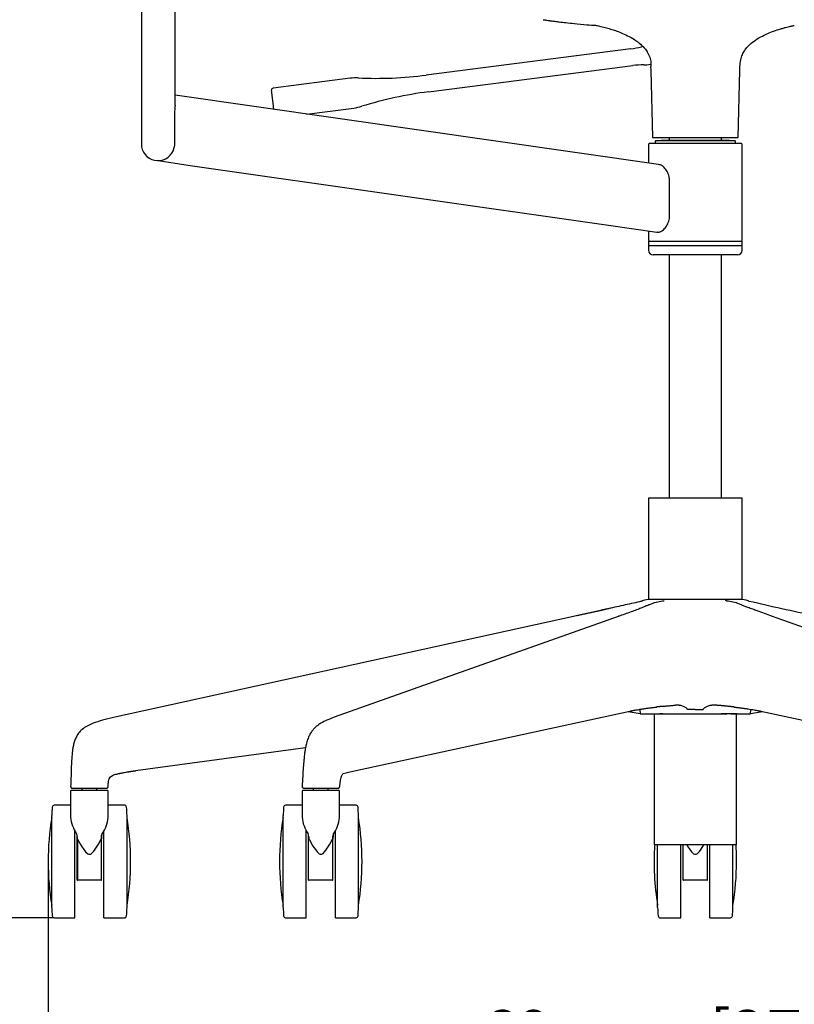
# Model space of a CAD drawing. Units: inches. Extents: x 1482 to 4753, y 1546 to 3834.
# Drawn here: x 2040 to 2453, y 2690 to 3216 of the extents above; entities that cross this region are included whole.
import ezdxf

# ---------------------------------------------------------------- set-up
doc = ezdxf.new("R2010")
doc.units = ezdxf.units.IN
doc.header["$MEASUREMENT"] = 0
doc.linetypes.add('SLD-Solido', pattern=[0])
doc.layers.add('QUOTE', color=7, linetype='Continuous')
doc.styles.add('ARIAL', font='arial.ttf')
doc.dimstyles.new('SLDDIMSTYLE0', dxfattribs={"dimtxt": 25, "dimasz": 20, "dimexe": 0, "dimexo": 0.0625, "dimgap": 7, "dimtad": 1, "dimdec": 1, "dimlfac": 0.1, "dimrnd": 0.5, "dimzin": 12, "dimdsep": 46, "dimtxsty": 'ARIAL', "dimcen": 0.09, "dimclrd": 251, "dimclre": 251, "dimadec": 0, "dimazin": 3, "dimtfac": 1, "dimtdec": 1, "dimtofl": 0, "dimtmove": 0, "dimatfit": 3, "dimfxl": 1, "dimfrac": 2, "dimtolj": 1, "dimtzin": 12, "dimarcsym": 0})

# ---------------------------------------------------------------- blocks, each defined once
blk = doc.blocks.new('*D13')
at = {"layer": 'Defpoints', "color": 0, "transparency": 16777216}
for p in [(2400.15, 3653.28), (1772.69, 2736.42), (2057.93, 2736.42)]:
    blk.add_point(p, dxfattribs=at)
at = {"layer": 'QUOTE', "color": 251, "lineweight": -2, "transparency": 16777216}
for p, q in [((2400.09, 3653.28), (1772.69, 3653.28)), ((1772.69, 3633.28), (1772.69, 2756.42)), ((2057.87, 2736.42), (1772.69, 2736.42))]:
    blk.add_line(p, q, dxfattribs=at)
at = {"layer": 'QUOTE', "color": 251, "transparency": 16777216}
for points in [[(1769.35, 3633.28), (1776.02, 3633.28), (1772.69, 3653.28)], [(1769.35, 2756.42), (1776.02, 2756.42), (1772.69, 2736.42)]]:
    blk.add_solid(points, dxfattribs=at)
at = {"layer": 'QUOTE', "color": 0, "transparency": 16777216, "insert": (1749.5, 3211.5), "char_height": 25, "attachment_point": 5, "rotation": 90, "style": 'ARIAL'}
blk.add_mtext('\\A1;81.5 / 91.5 cm - [32 / 36 in]', dxfattribs=at)
blk = doc.blocks.new('*D18')
at = {"layer": 'Defpoints', "color": 0, "transparency": 16777216}
for p in [(2054.79, 2766.42), (2745.51, 2766.31), (2745.51, 2639.05)]:
    blk.add_point(p, dxfattribs=at)
at = {"layer": 'QUOTE', "color": 251, "lineweight": -2, "transparency": 16777216}
for p, q in [((2054.79, 2766.36), (2054.79, 2639.05)), ((2745.51, 2766.25), (2745.51, 2639.05)), ((2074.79, 2639.05), (2725.51, 2639.05))]:
    blk.add_line(p, q, dxfattribs=at)
at = {"layer": 'QUOTE', "color": 251, "transparency": 16777216}
for points in [[(2074.79, 2642.38), (2074.79, 2635.71), (2054.79, 2639.05)], [(2725.51, 2642.38), (2725.51, 2635.71), (2745.51, 2639.05)]]:
    blk.add_solid(points, dxfattribs=at)
at = {"layer": 'QUOTE', "color": 0, "transparency": 16777216, "insert": (2415.15, 2674.57), "char_height": 25, "attachment_point": 5, "style": 'ARIAL'}
blk.add_mtext('\\A1;69 cm - [27{\\H1x;\\S1#4;} in]', dxfattribs=at)
blk = doc.blocks.new('*D15')
at = {"layer": 'Defpoints', "color": 0, "transparency": 16777216}
for p in [(2400.29, 3293.88), (1889.09, 2736.42), (2057.93, 2736.42)]:
    blk.add_point(p, dxfattribs=at)
at = {"layer": 'QUOTE', "color": 251, "lineweight": -2, "transparency": 16777216}
for p, q in [((2400.23, 3293.88), (1889.09, 3293.88)), ((1889.09, 3273.88), (1889.09, 2756.42)), ((2057.87, 2736.42), (1889.09, 2736.42))]:
    blk.add_line(p, q, dxfattribs=at)
at = {"layer": 'QUOTE', "color": 251, "transparency": 16777216}
for points in [[(1885.76, 3273.88), (1892.43, 3273.88), (1889.09, 3293.88)], [(1885.76, 2756.42), (1892.43, 2756.42), (1889.09, 2736.42)]]:
    blk.add_solid(points, dxfattribs=at)
at = {"layer": 'QUOTE', "color": 0, "transparency": 16777216, "insert": (1865.91, 2983.75), "char_height": 25, "attachment_point": 5, "rotation": 90, "style": 'ARIAL'}
blk.add_mtext('\\A1;46 / 56 cm - [18/22 in]', dxfattribs=at)

msp = doc.modelspace()

# ---------------------------------------------------------------- linework, layer by layer
at = {"color": 7, "linetype": 'SLD-Solido', "lineweight": 25}
for p, q in [((2104.54, 3503.54), (2104.54, 3149.58)), ((2122.54, 3170.25), (2122.54, 3503.54)), ((2365.69, 3200.27), (2256.59, 3186.25)), ((2374.49, 3198.63), (2375.82, 3195.88)), ((2257.74, 3177.32), (2366.84, 3191.34)), ((2374.34, 3191.8), (2376.45, 3192.07)), ((2376.3, 3190.9), (2376.42, 3188.9)), ((2376.42, 3188.91), (2377.36, 3152.95)), ((2422.94, 3152.95), (2423.88, 3188.91)), ((2215.95, 3184.55), (2174.81, 3179.27)), ((2380.52, 3138.59), (2122.54, 3175.48)), ((2174.84, 3171.2), (2173.95, 3178.15)), ((2175.26, 3167.94), (2174.84, 3171.2)), ((2122.28, 3166.65), (2122.28, 3149.58)), ((2192.74, 3165.44), (2217.99, 3168.68)), ((2122.25, 3148.91), (2121.95, 3147.17)), ((2375.65, 3149.85), (2375.15, 3149.35)), ((2375.15, 3149.35), (2375.15, 3139.35)), ((2375.65, 3149.85), (2424.65, 3149.85)), ((2377.36, 3152.95), (2422.94, 3152.95)), ((2379.15, 3151.35), (2378.65, 3150.85)), ((2378.65, 3150.85), (2378.65, 3149.85)), ((2379.15, 3151.35), (2421.15, 3151.35)), ((2382.15, 3151.45), (2395.07, 3151.45)), ((2386.15, 3152.95), (2386.15, 3151.95)), ((2395.07, 3151.45), (2418.15, 3151.45)), ((2414.15, 3151.95), (2414.15, 3152.95)), ((2421.65, 3150.85), (2421.15, 3151.35)), ((2421.65, 3149.85), (2421.65, 3150.85)), ((2425.15, 3149.35), (2424.65, 3149.85)), ((2425.15, 3098.05), (2425.15, 3149.35)), ((2121.6, 3146.03), (2121.95, 3147.17)), ((2113.42, 3140.61), (2130.63, 3138.02)), ((2130.63, 3138.02), (2355.01, 3105.93)), ((2386.43, 3111.31), (2386.43, 3129.43)), ((2355.01, 3105.93), (2379.6, 3102.42)), ((2375.15, 3103.05), (2375.15, 3098.05)), ((2375.15, 3098.05), (2375.65, 3097.55)), ((2375.15, 3097.55), (2375.15, 3095.25)), ((2375.15, 3097.55), (2425.15, 3097.55)), ((2424.65, 3097.55), (2425.15, 3098.05)), ((2425.15, 3095.25), (2425.15, 3097.55)), ((2375.15, 3095.25), (2375.15, 3092.75)), ((2375.15, 3095.25), (2425.15, 3095.25)), ((2375.15, 3095.25), (2393.09, 3095.25)), ((2393.09, 3095.25), (2425.15, 3095.25)), ((2425.15, 3092.75), (2425.15, 3095.25)), ((2422.65, 3090.25), (2377.65, 3090.25)), ((2386.15, 3090.25), (2386.15, 2960.38)), ((2414.15, 2960.38), (2414.15, 3090.25)), ((2386.15, 3012.38), (2386.15, 2960.38)), ((2414.15, 2960.38), (2414.15, 3012.38)), ((2425.15, 2960.38), (2375.15, 2960.38)), ((2375.15, 2960.38), (2375.15, 2906.38)), ((2425.15, 2906.38), (2425.15, 2960.38)), ((2375.15, 2906.38), (2373.06, 2905.95)), ((2425.15, 2906.38), (2375.15, 2906.38)), ((2427.25, 2905.94), (2425.15, 2906.38)), ((2336.68, 2897.63), (2091.19, 2843.68)), ((2359.43, 2897.44), (2207.5, 2843.42)), ((2592.69, 2843.46), (2440.87, 2897.44)), ((2218.25, 2814.77), (2365.15, 2846.72)), ((2364.36, 2846.54), (2370.65, 2845.45)), ((2370.59, 2847.64), (2370.65, 2845.29)), ((2372.09, 2845.29), (2377.83, 2845.29)), ((2378.15, 2845.29), (2378.15, 2775.38)), ((2382.81, 2845.29), (2383.4, 2845.29)), ((2383.4, 2845.29), (2386.36, 2845.29)), ((2413.94, 2845.29), (2416.9, 2845.29)), ((2417.49, 2845.29), (2416.9, 2845.29)), ((2422.15, 2775.38), (2422.15, 2845.29)), ((2422.47, 2845.29), (2428.2, 2845.29)), ((2429.65, 2845.29), (2429.71, 2847.64)), ((2429.65, 2845.45), (2435.94, 2846.54)), ((2435.14, 2846.72), (2582.05, 2814.77)), ((2192.13, 2827.08), (2101.48, 2814.77)), ((2212.14, 2813.42), (2213.77, 2813.77)), ((2072.79, 2805.51), (2072.79, 2804.42)), ((2080.79, 2804.42), (2080.79, 2805.51)), ((2196.3, 2805.51), (2196.3, 2804.42)), ((2204.3, 2804.42), (2204.3, 2805.51)), ((2422.15, 2775.38), (2378.15, 2775.38))]:
    msp.add_line(p, q, dxfattribs=at)
at = {"color": 7, "linetype": 'SLD-Solido'}
for p, q in [((2066.79, 2803.92), (2066.79, 2789.91)), ((2086.29, 2804.42), (2067.29, 2804.42)), ((2086.79, 2789.88), (2086.79, 2803.92)), ((2190.3, 2803.92), (2190.3, 2789.91)), ((2209.8, 2804.42), (2190.8, 2804.42)), ((2210.3, 2789.88), (2210.3, 2803.92)), ((2066.79, 2796.42), (2057.93, 2796.42)), ((2095.65, 2796.42), (2086.79, 2796.42)), ((2190.3, 2796.42), (2181.44, 2796.42)), ((2219.16, 2796.42), (2210.3, 2796.42)), ((2056.69, 2741.92), (2056.69, 2790.92)), ((2096.89, 2741.92), (2096.89, 2790.92)), ((2180.2, 2741.92), (2180.2, 2790.92)), ((2220.4, 2741.92), (2220.4, 2790.92)), ((2068.99, 2736.42), (2068.99, 2783.04)), ((2084.59, 2736.42), (2084.59, 2783.03)), ((2192.5, 2736.42), (2192.5, 2783.04)), ((2208.1, 2736.42), (2208.1, 2783.03)), ((2070.29, 2778.46), (2070.29, 2779.65)), ((2070.29, 2756.42), (2070.29, 2778.46)), ((2083.29, 2778.46), (2083.29, 2779.65)), ((2083.29, 2756.42), (2083.29, 2778.46)), ((2193.8, 2778.46), (2193.8, 2779.65)), ((2193.8, 2756.42), (2193.8, 2778.46)), ((2206.8, 2778.46), (2206.8, 2779.65)), ((2206.8, 2756.42), (2206.8, 2778.46)), ((2380.05, 2741.92), (2380.05, 2775.38)), ((2392.35, 2736.42), (2392.35, 2775.38)), ((2393.65, 2756.42), (2393.65, 2775.38)), ((2406.65, 2756.42), (2406.65, 2775.38)), ((2407.95, 2736.42), (2407.95, 2775.38)), ((2420.25, 2741.92), (2420.25, 2775.38)), ((2070.29, 2756.42), (2070.49, 2756.42)), ((2083.09, 2756.42), (2070.49, 2756.42)), ((2083.09, 2756.42), (2083.29, 2756.42)), ((2193.8, 2756.42), (2194, 2756.42)), ((2206.6, 2756.42), (2194, 2756.42)), ((2206.6, 2756.42), (2206.8, 2756.42)), ((2393.65, 2756.42), (2393.85, 2756.42)), ((2406.45, 2756.42), (2393.85, 2756.42)), ((2406.45, 2756.42), (2406.65, 2756.42)), ((2057.93, 2736.42), (2068.99, 2736.42)), ((2084.59, 2736.42), (2095.65, 2736.42)), ((2181.44, 2736.42), (2192.5, 2736.42)), ((2208.1, 2736.42), (2219.16, 2736.42)), ((2381.29, 2736.42), (2392.35, 2736.42)), ((2407.95, 2736.42), (2419, 2736.42))]:
    msp.add_line(p, q, dxfattribs=at)
at = {"color": 8, "linetype": 'SLD-Solido'}
for p, q in [((2070.29, 2779.65), (2070.36, 2779.65)), ((2070.36, 2779.65), (2070.36, 2778.5)), ((2070.49, 2778.37), (2070.49, 2756.42)), ((2083.09, 2778.37), (2083.09, 2756.42)), ((2083.22, 2779.65), (2083.22, 2778.5)), ((2083.29, 2779.65), (2083.22, 2779.65)), ((2193.8, 2779.65), (2193.88, 2779.65)), ((2193.88, 2779.65), (2193.88, 2778.5)), ((2206.73, 2779.65), (2206.73, 2778.5)), ((2206.8, 2779.65), (2206.73, 2779.65))]:
    msp.add_line(p, q, dxfattribs=at)
at = {"color": 7, "linetype": 'SLD-Solido', "lineweight": 25, "flags": 128}
for points in [[(2350.23, 2900.64), (2352.48, 2901.13), (2354.73, 2901.63)], [(2337.12, 2897.76), (2343.68, 2899.2), (2350.23, 2900.64)]]:
    msp.add_lwpolyline(points, dxfattribs=at)
at = {"color": 7, "linetype": 'SLD-Solido', "flags": 128}
for points in [[(2069.96, 2781.21), (2069.93, 2781.17), (2069.92, 2781.14), (2069.92, 2781.12), (2069.93, 2781.1), (2069.96, 2781.09), (2070, 2781.08), (2070.04, 2781.09), (2070.09, 2781.11)], [(2083.22, 2779.65), (2083.34, 2780.47), (2083.63, 2781.21)], [(2083.49, 2781.11), (2083.54, 2781.09), (2083.59, 2781.08), (2083.63, 2781.09), (2083.65, 2781.1), (2083.67, 2781.12), (2083.67, 2781.14), (2083.65, 2781.17), (2083.63, 2781.21)], [(2193.47, 2781.21), (2193.44, 2781.17), (2193.43, 2781.14), (2193.43, 2781.12), (2193.44, 2781.1), (2193.47, 2781.09), (2193.51, 2781.08), (2193.55, 2781.09), (2193.6, 2781.11)], [(2206.73, 2779.65), (2206.85, 2780.47), (2207.14, 2781.21)], [(2207, 2781.11), (2207.05, 2781.09), (2207.1, 2781.08), (2207.14, 2781.09), (2207.17, 2781.1), (2207.18, 2781.12), (2207.18, 2781.14), (2207.17, 2781.17), (2207.14, 2781.21)], [(2070.29, 2778.46), (2070.3, 2778.48), (2070.32, 2778.48), (2070.36, 2778.5)], [(2070.49, 2778.37), (2070.44, 2778.45), (2070.41, 2778.48), (2070.38, 2778.5), (2070.36, 2778.5)], [(2070.49, 2778.37), (2072.61, 2774.7), (2073.88, 2772.79), (2074.79, 2771.6), (2075.91, 2770.57), (2076.44, 2770.33), (2076.89, 2770.29), (2077.32, 2770.39), (2077.96, 2770.78), (2078.99, 2771.83), (2079.87, 2773.02), (2081.58, 2775.68), (2083.09, 2778.37)], [(2083.22, 2778.5), (2083.2, 2778.49), (2083.17, 2778.48), (2083.13, 2778.43), (2083.09, 2778.37)], [(2083.22, 2778.5), (2083.27, 2778.48), (2083.28, 2778.48), (2083.29, 2778.46)], [(2193.8, 2778.46), (2193.81, 2778.48), (2193.83, 2778.48), (2193.88, 2778.5)], [(2194, 2778.37), (2193.95, 2778.45), (2193.92, 2778.48), (2193.89, 2778.5), (2193.88, 2778.5)], [(2194, 2778.37), (2196.12, 2774.7), (2197.39, 2772.79), (2198.31, 2771.6), (2199.42, 2770.57), (2199.95, 2770.33), (2200.4, 2770.29), (2200.83, 2770.39), (2201.47, 2770.78), (2202.5, 2771.83), (2203.38, 2773.02), (2205.09, 2775.68), (2206.6, 2778.37)], [(2206.73, 2778.5), (2206.71, 2778.49), (2206.68, 2778.48), (2206.64, 2778.43), (2206.6, 2778.37)], [(2206.73, 2778.5), (2206.78, 2778.48), (2206.8, 2778.48), (2206.8, 2778.46)], [(2395.57, 2775.38), (2395.97, 2774.7), (2397.24, 2772.79), (2398.15, 2771.6), (2399.26, 2770.57), (2399.8, 2770.33), (2400.24, 2770.29), (2400.68, 2770.39), (2401.31, 2770.78), (2402.35, 2771.83), (2403.23, 2773.02), (2404.74, 2775.38)]]:
    msp.add_lwpolyline(points, dxfattribs=at)
at = {"color": 7, "linetype": 'SLD-Solido', "lineweight": 25}
for centre, radius, start, end in [((2360.02, 3244.4), 44.5, 277.3229, 284.9511), ((2374.6, 3189.82), 12, 101.7817, 104.9511), ((2372.51, 3147.2), 44.5, 89.6948, 97.3229), ((2372.81, 3203.7), 12, 269.6948, 277.3229), ((2229.66, 3395.83), 211.31, 267.4494, 277.3229), ((2219.14, 3159.76), 25, 87.4494, 97.3229), ((2174.94, 3178.27), 1, 97.3229, 187.3229), ((2284.67, 2967.74), 211.31, 97.3229, 107.1965), ((2214.81, 3193.48), 25, 277.3229, 287.1965), ((2113.42, 3149.49), 8.88, 179.4032, 337.0948), ((2382.15, 3150.95), 0.5, 90, 126.8699), ((2385.65, 3151.95), 0.5, 270, 0), ((2414.65, 3151.95), 0.5, 180, 270), ((2418.15, 3150.95), 0.5, 53.1301, 90), ((2377.65, 3092.75), 2.5, 180, 270), ((2422.65, 3092.75), 2.5, 270, 0)]:
    msp.add_arc(centre, radius, start, end, dxfattribs=at)
at = {"color": 7, "linetype": 'SLD-Solido'}
for centre, radius, start, end in [((2067.29, 2803.92), 0.5, 90, 180), ((2086.29, 2803.92), 0.5, 0, 90), ((2190.8, 2803.92), 0.5, 90, 180), ((2209.8, 2803.92), 0.5, 0, 90), ((2057.93, 2795.42), 1, 90, 176.6704), ((2095.65, 2795.42), 1, 3.3296, 90), ((2181.44, 2795.42), 1, 90, 176.6704), ((2219.16, 2795.42), 1, 3.3296, 90), ((2556.09, 2766.44), 500, 176.6704, 177.1935), ((1597.49, 2766.44), 500, 2.8065, 3.3296), ((2679.6, 2766.44), 500, 176.6704, 177.1935), ((1721, 2766.44), 500, 2.8065, 3.3296), ((2201.07, 2766.42), 146.28, 170.7553, 189.2447), ((2085.86, 2791.86), 19.14, 185.193, 213.819), ((2068.49, 2791.52), 18.32, 325.726, 354.8556), ((1952.51, 2766.42), 146.28, 0, 9.2447), ((2324.58, 2766.42), 146.28, 170.7553, 189.2447), ((2209.37, 2791.86), 19.14, 185.1931, 213.8187), ((2192.01, 2791.52), 18.32, 325.7263, 354.8553), ((2076.02, 2766.42), 146.28, 0, 9.2447), ((2066.92, 2779.58), 3.44, 1.1795, 28.2136), ((2190.43, 2779.58), 3.44, 1.1791, 28.2149), ((2065.76, 2779.67), 4.53, 359.7645, 11.8526), ((2087.82, 2779.67), 4.52, 168.1301, 180.2387), ((2189.28, 2779.67), 4.53, 359.7616, 11.8573), ((2211.33, 2779.67), 4.52, 168.1304, 180.2401), ((2524.43, 2766.42), 146.28, 176.4871, 189.2447), ((2275.87, 2766.42), 146.28, 0, 3.5129), ((1952.51, 2766.42), 146.28, 350.7553, 0), ((2076.02, 2766.42), 146.28, 350.7553, 0), ((2275.87, 2766.42), 146.28, 350.7553, 0), ((2556.09, 2766.4), 500, 182.8065, 183.3296), ((1597.49, 2766.4), 500, 356.6704, 357.1935), ((2679.6, 2766.4), 500, 182.8065, 183.3296), ((1721, 2766.4), 500, 356.6704, 357.1935), ((2879.45, 2766.4), 500, 182.8065, 183.3296), ((1920.85, 2766.4), 500, 356.6704, 357.1935), ((2057.93, 2737.42), 1, 183.3296, 270), ((2095.65, 2737.42), 1, 270, 356.6704), ((2181.44, 2737.42), 1, 183.3296, 270), ((2219.16, 2737.42), 1, 270, 356.6704), ((2381.29, 2737.42), 1, 183.3296, 270), ((2419, 2737.42), 1, 270, 356.6704)]:
    msp.add_arc(centre, radius, start, end, dxfattribs=at)
at = {"color": 7, "linetype": 'SLD-Solido', "lineweight": 25}
for points, knots in [([(2319.01, 3215.83), (2319.65, 3215.74), (2320.92, 3215.56), (2322.1, 3215.39), (2322.34, 3215.36), (2322.42, 3215.34)], [0, 0, 0, 0, 0.386307, 0.772733, 1, 1, 1, 1]), ([(2322.42, 3215.34), (2322.6, 3215.32), (2323.19, 3215.24), (2324.11, 3215.12), (2325.65, 3214.92), (2327.93, 3214.64), (2331.38, 3214.24), (2334.09, 3213.95), (2335.6, 3213.79)], [0, 0, 0, 0, 0.039319, 0.128868, 0.201408, 0.388146, 0.656435, 1, 1, 1, 1]), ([(2335.5, 3213.8), (2337.74, 3213.58), (2341.61, 3213.2), (2345.64, 3212.9), (2347.34, 3212.77)], [0, 0, 0, 0, 0.5792962, 1, 1, 1, 1]), ([(2346.2, 3212.98), (2346.18, 3212.98), (2346.13, 3212.99), (2346.6, 3212.91), (2347.31, 3212.78), (2348.39, 3212.56), (2349.72, 3212.26), (2351.19, 3211.9), (2353.1, 3211.39), (2355.4, 3210.72), (2358.3, 3209.75), (2361.5, 3208.5), (2365.01, 3206.83), (2367.91, 3205.12), (2369.49, 3203.86), (2369.94, 3203.5)], [0, 0, 0, 0, 0.062846, 0.124044, 0.190827, 0.263527, 0.33497, 0.400554, 0.46039, 0.562626, 0.646749, 0.739429, 0.843489, 0.955436, 1, 1, 1, 1]), ([(2423.88, 3188.9), (2423.91, 3190.18), (2423.98, 3192.54), (2424.64, 3195.75), (2425.74, 3198.25), (2427.37, 3200.73), (2429.81, 3203.23), (2433.19, 3205.65), (2436.97, 3207.7), (2440.97, 3209.39), (2444.24, 3210.51), (2446.68, 3211.24), (2448.82, 3211.83), (2450.88, 3212.33), (2452.26, 3212.63), (2452.85, 3212.75), (2452.96, 3212.77)], [0, 0, 0, 0, 0.0494181, 0.0910921, 0.1260164, 0.1544422, 0.2055834, 0.259189, 0.3145895, 0.3733003, 0.4353773, 0.4676792, 0.5009482, 0.5614864, 0.6092352, 0.621195, 0.621195, 0.621195, 0.621195]), ([(2371.54, 3202.16), (2371.16, 3202.48), (2370.52, 3203.03), (2369.94, 3203.48), (2369.72, 3203.67), (2369.77, 3203.64), (2369.78, 3203.63)], [0, 0, 0, 0, 0.409219, 0.701374, 0.941286, 1, 1, 1, 1]), ([(2369.96, 3203.52), (2370.03, 3203.46), (2370.28, 3203.28), (2371.23, 3202.51), (2372.68, 3201.12), (2373.86, 3199.65), (2374.41, 3198.77), (2374.49, 3198.63)], [0, 0, 0, 0, 0.092565, 0.306752, 0.619423, 0.938685, 1, 1, 1, 1]), ([(2375.82, 3195.88), (2375.98, 3195.37), (2376.31, 3194.35), (2376.48, 3192.91), (2376.46, 3191.77), (2376.38, 3191.02), (2376.36, 3190.94), (2376.36, 3190.9)], [0, 0, 0, 0, 0.206021, 0.41244, 0.613124, 0.824203, 1, 1, 1, 1]), ([(2122.54, 3170.25), (2122.54, 3170.21), (2122.47, 3169.67), (2122.34, 3168.67), (2122.3, 3167.54), (2122.28, 3167.03)], [0.4405126, 0.4405126, 0.4405126, 0.4405126, 0.4653193, 0.7555536, 1, 1, 1, 1]), ([(2122.28, 3167.03), (2122.28, 3166.99), (2122.28, 3166.93), (2122.28, 3166.8), (2122.28, 3166.71), (2122.28, 3166.65)], [0, 0, 0, 0, 0.250108, 0.500216, 1, 1, 1, 1]), ([(2122.28, 3149.58), (2122.28, 3149.53), (2122.28, 3149.41), (2122.27, 3149.19), (2122.26, 3149.03), (2122.25, 3148.91)], [0, 0, 0, 0, 0.25016, 0.500319, 1, 1, 1, 1]), ([(2386.43, 3129.57), (2386.37, 3130.42), (2386.25, 3132.26), (2385.18, 3134.88), (2383.52, 3137.06), (2381.81, 3138.36), (2380.83, 3138.44), (2380.5, 3138.46)], [0, 0, 0, 0, 0.190205, 0.412657, 0.645154, 0.881813, 1, 1, 1, 1]), ([(2386.43, 3129.43), (2386.43, 3129.44), (2386.43, 3129.47), (2386.43, 3129.52), (2386.43, 3129.55), (2386.43, 3129.57)], [0, 0, 0, 0, 0.33274, 0.666366, 1, 1, 1, 1]), ([(2379.62, 3102.54), (2379.85, 3102.48), (2380.66, 3102.25), (2382.24, 3102.92), (2384.08, 3104.46), (2385.55, 3106.83), (2386.3, 3109.26), (2386.39, 3110.79), (2386.43, 3111.31)], [0, 0, 0, 0, 0.082446, 0.284705, 0.487247, 0.691077, 0.893909, 1, 1, 1, 1]), ([(2371.48, 2905.34), (2368.56, 2904.69), (2362.69, 2903.37), (2356.75, 2902.06), (2353.77, 2901.4)], [0, 0, 0, 0, 0.497063, 1, 1, 1, 1]), ([(2375.82, 2903.55), (2375.78, 2903.53), (2375.65, 2903.48), (2375.4, 2903.4), (2375.15, 2903.32), (2374.65, 2903.12), (2373.88, 2902.81), (2372.71, 2902.33), (2371, 2901.6), (2368.68, 2900.68), (2365.77, 2899.6), (2362.55, 2898.48), (2360.29, 2897.73), (2359.2, 2897.36)], [0, 0, 0, 0, 0.032852, 0.092057, 0.132498, 0.163411, 0.206214, 0.268111, 0.367643, 0.494744, 0.649454, 0.831819, 1, 1, 1, 1]), ([(2373.07, 2905.95), (2372.68, 2905.84), (2372.12, 2905.69), (2371.6, 2905.37), (2371.44, 2905.23), (2371.36, 2905.16)], [0, 0, 0, 0, 0.522854, 0.769103, 1, 1, 1, 1]), ([(2376.37, 2906.38), (2376.07, 2906.38), (2375.53, 2906.38), (2375.22, 2906.38), (2375.12, 2906.38), (2375.17, 2906.38), (2375.19, 2906.38)], [0, 0, 0, 0, 0.368485, 0.658797, 0.870767, 1, 1, 1, 1]), ([(2375.82, 2903.55), (2376.16, 2903.69), (2377.49, 2904.4), (2380.06, 2905.2), (2382.33, 2905.51), (2383.46, 2905.67)], [0, 0, 0, 0, 0.136145, 0.57081, 1, 1, 1, 1]), ([(2414.85, 2906.38), (2414.72, 2906.38), (2414.46, 2906.38), (2414.06, 2906.38), (2413.67, 2906.38), (2413.29, 2906.38), (2412.91, 2906.38), (2412.54, 2906.38), (2412.18, 2906.38), (2411.82, 2906.38), (2410.87, 2906.38), (2409.57, 2906.38), (2408.01, 2906.38), (2406.85, 2906.38), (2405.36, 2906.38), (2403.99, 2906.38), (2402.66, 2906.38), (2401.78, 2906.38), (2400.91, 2906.38), (2400.34, 2906.38), (2400.15, 2906.38)], [0, 0, 0, 0, 0.031052, 0.061374, 0.090955, 0.119786, 0.14786, 0.175169, 0.201707, 0.22747, 0.252451, 0.405309, 0.500422, 0.568018, 0.635802, 0.793794, 0.834992, 0.890887, 0.96329, 1, 1, 1, 1]), ([(2423.93, 2906.38), (2423.87, 2906.38), (2423.76, 2906.38), (2423.59, 2906.38), (2423.42, 2906.38), (2423.24, 2906.38), (2423.06, 2906.38), (2422.88, 2906.38), (2422.69, 2906.38), (2422.51, 2906.38), (2422.33, 2906.38), (2422.15, 2906.38), (2421.97, 2906.38), (2421.79, 2906.38), (2421.61, 2906.38), (2421.44, 2906.38), (2421.28, 2906.38), (2421.11, 2906.38), (2420.95, 2906.38), (2420.8, 2906.38), (2420.66, 2906.38), (2420.51, 2906.38), (2420.26, 2906.38), (2419.83, 2906.38), (2419.17, 2906.38), (2418.48, 2906.38), (2417.8, 2906.38), (2417.13, 2906.38), (2416.47, 2906.38), (2415.87, 2906.38), (2415.36, 2906.38), (2415.02, 2906.38), (2414.85, 2906.38)], [0, 0, 0, 0, 0.032955, 0.064995, 0.096119, 0.126329, 0.155623, 0.184001, 0.211462, 0.238007, 0.263636, 0.288347, 0.312141, 0.335017, 0.356976, 0.378017, 0.398141, 0.417346, 0.435633, 0.453002, 0.469454, 0.484987, 0.499602, 0.551683, 0.623972, 0.697123, 0.749131, 0.811596, 0.874517, 0.918157, 0.959985, 1, 1, 1, 1]), ([(2416.84, 2905.67), (2416.71, 2905.72), (2416.52, 2905.79), (2416.27, 2905.88), (2416.14, 2905.92), (2416.08, 2905.95)], [0, 0, 0, 0, 0.505091, 0.751475, 1, 1, 1, 1]), ([(2416.84, 2905.67), (2417.97, 2905.51), (2420.24, 2905.19), (2422.59, 2904.49), (2423.73, 2903.9), (2423.82, 2903.87)], [0, 0, 0, 0, 0.470533, 0.947068, 1, 1, 1, 1]), ([(2430.75, 2901.09), (2429.89, 2901.41), (2428.28, 2902), (2426.25, 2902.78), (2424.66, 2903.44), (2424.09, 2903.73), (2423.82, 2903.87)], [0, 0, 0, 0, 0.30329, 0.569948, 0.800861, 1, 1, 1, 1]), ([(2428.93, 2905.17), (2428.86, 2905.23), (2428.7, 2905.36), (2428.19, 2905.68), (2427.62, 2905.84), (2427.23, 2905.95)], [0, 0, 0, 0, 0.234022, 0.48153, 1, 1, 1, 1]), ([(2463.61, 2897.63), (2457.95, 2898.8), (2446.41, 2901.26), (2434.95, 2903.93), (2428.75, 2905.31)], [0, 0, 0, 0, 0.50233, 1, 1, 1, 1]), ([(2349.49, 2900.45), (2347.35, 2899.98), (2343.05, 2899.03), (2338.76, 2898.09), (2336.61, 2897.61)], [0, 0, 0, 0, 0.499819, 1, 1, 1, 1]), ([(2353.88, 2901.42), (2353.15, 2901.26), (2351.69, 2900.94), (2350.23, 2900.62), (2349.5, 2900.45)], [0, 0, 0, 0, 0.499836, 1, 1, 1, 1]), ([(2433.21, 2900.19), (2432.79, 2900.34), (2431.94, 2900.65), (2431.1, 2900.96), (2430.68, 2901.11)], [0, 0, 0, 0, 0.500736, 1, 1, 1, 1]), ([(2440.96, 2897.41), (2439.66, 2897.87), (2437.08, 2898.79), (2434.5, 2899.72), (2433.22, 2900.19)], [0, 0, 0, 0, 0.500736, 1, 1, 1, 1]), ([(2382.68, 2849.26), (2382.52, 2849.24), (2382.21, 2849.21), (2381.74, 2849.16), (2381.27, 2849.1), (2380.8, 2849.05), (2380.33, 2849), (2379.87, 2848.94), (2379.56, 2848.9), (2379.4, 2848.88)], [0, 0, 0, 0, 0.139295, 0.279752, 0.421387, 0.564218, 0.708257, 0.853515, 1, 1, 1, 1]), ([(2382.68, 2849.26), (2382.79, 2849.27), (2383.07, 2849.3), (2383.57, 2849.36), (2384.23, 2849.42), (2384.98, 2849.5), (2385.79, 2849.58), (2386.58, 2849.65), (2387.4, 2849.72), (2388.2, 2849.77), (2388.76, 2849.81), (2389.04, 2849.82)], [0, 0, 0, 0, 0.056872, 0.140265, 0.250007, 0.38057, 0.500006, 0.63804, 0.750004, 0.877812, 1, 1, 1, 1]), ([(2389.04, 2849.82), (2389.07, 2849.83), (2389.16, 2849.83), (2389.29, 2849.84), (2389.44, 2849.85), (2389.53, 2849.85), (2389.57, 2849.85)], [0, 0, 0, 0, 0.18129, 0.499985, 0.768216, 1, 1, 1, 1]), ([(2396, 2847.53), (2395.98, 2847.57), (2395.95, 2847.65), (2395.88, 2847.76), (2395.8, 2847.88), (2395.72, 2847.98), (2395.64, 2848.09), (2395.54, 2848.19), (2395.44, 2848.29), (2395.34, 2848.38), (2395.08, 2848.59), (2394.62, 2848.89), (2393.84, 2849.26), (2392.94, 2849.56), (2392.11, 2849.73), (2391.46, 2849.81), (2390.99, 2849.85), (2390.52, 2849.87), (2390.05, 2849.87), (2389.73, 2849.86), (2389.57, 2849.85)], [0, 0, 0, 0, 0.030101, 0.059698, 0.088768, 0.117289, 0.145242, 0.172607, 0.199369, 0.225512, 0.251021, 0.379118, 0.500688, 0.629057, 0.749759, 0.801215, 0.851986, 0.90205, 0.951391, 1, 1, 1, 1]), ([(2410.73, 2849.85), (2410.64, 2849.86), (2410.46, 2849.86), (2410.2, 2849.87), (2409.94, 2849.87), (2409.67, 2849.86), (2409.41, 2849.85), (2409.15, 2849.84), (2408.9, 2849.81), (2408.64, 2849.78), (2408.12, 2849.71), (2407.36, 2849.56), (2406.46, 2849.26), (2405.68, 2848.89), (2405.18, 2848.57), (2404.87, 2848.31), (2404.7, 2848.13), (2404.54, 2847.94), (2404.4, 2847.74), (2404.33, 2847.6), (2404.3, 2847.53)], [0, 0, 0, 0, 0.026916, 0.054059, 0.081428, 0.109021, 0.136837, 0.164874, 0.193126, 0.221592, 0.250264, 0.370962, 0.499335, 0.620898, 0.749, 0.795368, 0.843752, 0.894059, 0.946183, 1, 1, 1, 1]), ([(2417.62, 2849.26), (2417.47, 2849.27), (2417.16, 2849.31), (2416.69, 2849.36), (2416.22, 2849.41), (2415.66, 2849.46), (2414.98, 2849.53), (2414.26, 2849.6), (2413.55, 2849.66), (2412.77, 2849.72), (2412, 2849.78), (2411.45, 2849.81), (2411.26, 2849.82)], [0, 0, 0, 0, 0.077151, 0.1542964, 0.2314378, 0.3085775, 0.4259228, 0.5590641, 0.6498692, 0.7571344, 0.9152126, 1, 1, 1, 1]), ([(2420.89, 2848.88), (2420.72, 2848.91), (2420.36, 2848.95), (2419.83, 2849.01), (2419.29, 2849.07), (2418.74, 2849.14), (2418.18, 2849.2), (2417.81, 2849.24), (2417.62, 2849.26)], [0, 0, 0, 0, 0.16746, 0.334596, 0.501408, 0.667903, 0.834094, 1, 1, 1, 1]), ([(2365.15, 2846.72), (2365.32, 2846.75), (2365.67, 2846.83), (2366.21, 2846.94), (2366.76, 2847.05), (2367.5, 2847.18), (2368.6, 2847.37), (2369.81, 2847.57), (2370.95, 2847.75), (2372.11, 2847.92), (2373.58, 2848.14), (2375.06, 2848.34), (2376.19, 2848.48), (2376.95, 2848.58), (2377.75, 2848.68), (2378.56, 2848.78), (2379.12, 2848.85), (2379.4, 2848.88)], [0, 0, 0, 0, 0.03801, 0.079672, 0.125002, 0.165341, 0.250006, 0.375008, 0.438375, 0.50001, 0.626357, 0.750002, 0.798886, 0.848353, 0.898378, 0.948935, 1, 1, 1, 1]), ([(2370.7, 2845.29), (2370.68, 2845.29), (2370.61, 2845.29), (2371, 2845.29), (2371.73, 2845.29), (2372.09, 2845.29)], [0, 0, 0, 0, 0.092845, 0.546414, 1, 1, 1, 1]), ([(2372.09, 2845.29), (2373.05, 2845.29), (2374.47, 2845.29), (2377.71, 2845.29), (2379.37, 2845.29), (2381.23, 2845.29)], [0.1079813, 0.1079813, 0.1079813, 0.1079813, 0.6079813, 0.6079813, 1, 1, 1, 1]), ([(2377.83, 2845.29), (2378.21, 2845.29), (2378.69, 2845.29), (2379.81, 2845.29), (2380.44, 2845.29), (2381.88, 2845.29), (2382.67, 2845.29), (2384.42, 2845.29), (2385.36, 2845.29), (2386.36, 2845.29)], [0, 0, 0, 0, 0.25, 0.25, 0.5, 0.5, 0.75, 0.75, 1, 1, 1, 1]), ([(2382.81, 2845.29), (2382.94, 2845.29), (2383.21, 2845.29), (2383.63, 2845.29), (2384.04, 2845.29), (2384.33, 2845.29), (2384.47, 2845.29)], [0, 0, 0, 0, 0.249534, 0.499331, 0.749463, 1, 1, 1, 1]), ([(2384.47, 2845.29), (2386.52, 2845.29), (2388.73, 2845.29), (2393.97, 2845.29), (2397.06, 2845.29), (2400.15, 2845.29)], [0.1079813, 0.1079813, 0.1079813, 0.1079813, 0.5, 0.5, 1, 1, 1, 1]), ([(2400.15, 2847.61), (2399.97, 2847.61), (2399.59, 2847.6), (2399.03, 2847.59), (2398.45, 2847.58), (2397.86, 2847.57), (2397.25, 2847.55), (2396.63, 2847.54), (2396.21, 2847.53), (2396, 2847.53)], [0, 0, 0, 0, 0.132472, 0.268405, 0.407799, 0.550655, 0.696974, 0.846756, 1, 1, 1, 1]), ([(2400.15, 2847.61), (2400.32, 2847.61), (2400.66, 2847.6), (2401.18, 2847.59), (2401.7, 2847.58), (2402.3, 2847.57), (2403.17, 2847.55), (2403.85, 2847.54), (2404.3, 2847.53)], [0, 0, 0, 0, 0.122835, 0.247603, 0.373762, 0.500742, 0.67735, 1, 1, 1, 1]), ([(2400.15, 2845.29), (2403.24, 2845.29), (2406.33, 2845.29), (2411.57, 2845.29), (2413.78, 2845.29), (2415.83, 2845.29)], [0.1079813, 0.1079813, 0.1079813, 0.1079813, 0.6079813, 0.6079813, 1, 1, 1, 1]), ([(2422.47, 2845.29), (2422.09, 2845.29), (2421.61, 2845.29), (2420.49, 2845.29), (2419.85, 2845.29), (2418.42, 2845.29), (2417.62, 2845.29), (2415.88, 2845.29), (2414.94, 2845.29), (2413.94, 2845.29)], [0, 0, 0, 0, 0.25, 0.25, 0.5, 0.5, 0.75, 0.75, 1, 1, 1, 1]), ([(2419.07, 2845.29), (2420.92, 2845.29), (2422.59, 2845.29), (2425.83, 2845.29), (2427.25, 2845.29), (2428.2, 2845.29)], [0.1079813, 0.1079813, 0.1079813, 0.1079813, 0.5, 0.5, 1, 1, 1, 1]), ([(2420.89, 2848.88), (2421.08, 2848.86), (2421.44, 2848.82), (2421.95, 2848.76), (2422.41, 2848.7), (2423, 2848.63), (2423.71, 2848.53), (2424.93, 2848.38), (2426.46, 2848.17), (2428.26, 2847.91), (2429.97, 2847.65), (2431.42, 2847.42), (2432.64, 2847.21), (2433.6, 2847.03), (2434.42, 2846.87), (2434.92, 2846.77), (2435.14, 2846.72)], [0, 0, 0, 0, 0.033842, 0.065069, 0.093661, 0.119599, 0.175168, 0.230633, 0.355817, 0.48467, 0.608478, 0.728917, 0.809516, 0.885441, 0.948525, 1, 1, 1, 1]), ([(2428.2, 2845.29), (2428.57, 2845.29), (2429.29, 2845.29), (2429.68, 2845.29), (2429.61, 2845.29), (2429.6, 2845.29)], [0, 0, 0, 0, 0.454197, 0.907863, 1, 1, 1, 1]), ([(2091.19, 2843.68), (2089.18, 2843.22), (2085.39, 2842.36), (2080.14, 2840.8), (2076, 2839.07), (2072.99, 2837.1), (2071.02, 2835.07), (2069.7, 2832.92), (2068.82, 2830.7), (2068.25, 2828.47), (2067.86, 2826.28), (2067.57, 2823.9), (2067.33, 2820.91), (2067.13, 2816.94), (2066.98, 2811.92), (2066.87, 2808.23), (2066.81, 2806.21)], [0, 0, 0, 0, 0.123018, 0.231358, 0.325361, 0.386957, 0.440977, 0.48793, 0.531333, 0.576971, 0.618557, 0.658222, 0.713767, 0.789306, 0.884747, 1, 1, 1, 1]), ([(2207.5, 2843.42), (2206.18, 2842.93), (2203.79, 2842.04), (2200.62, 2840.47), (2198.26, 2838.88), (2196.76, 2837.49), (2195.85, 2836.43), (2195.24, 2835.6), (2194.5, 2834.44), (2193.63, 2832.67), (2192.81, 2830.27), (2192.22, 2827.74), (2191.82, 2825.41), (2191.52, 2823.08), (2191.23, 2820.25), (2190.92, 2816.43), (2190.62, 2811.73), (2190.45, 2808.33), (2190.36, 2806.56)], [0, 0, 0, 0, 0.1258892, 0.226949, 0.3040598, 0.3579571, 0.3810525, 0.4008094, 0.4248805, 0.4693076, 0.5220568, 0.5774037, 0.6243344, 0.6637992, 0.7176568, 0.7948253, 0.893141, 1, 1, 1, 1]), ([(2086.83, 2806.47), (2086.85, 2807.21), (2086.89, 2808.41), (2087.15, 2810.01), (2087.66, 2811.21), (2088.54, 2812.11), (2089.99, 2812.87), (2091.19, 2813.05), (2091.97, 2813.17)], [0, 0, 0, 0, 0.216871, 0.34984, 0.474726, 0.599073, 0.738683, 1, 1, 1, 1]), ([(2101.48, 2814.77), (2101.34, 2814.75), (2101.06, 2814.71), (2100.63, 2814.65), (2100.21, 2814.59), (2099.79, 2814.53), (2099.36, 2814.46), (2098.94, 2814.39), (2098.51, 2814.33), (2098.08, 2814.26), (2097.66, 2814.18), (2097.23, 2814.11), (2096.53, 2813.99), (2095.6, 2813.83), (2094.6, 2813.64), (2093.83, 2813.5), (2093.34, 2813.41), (2092.97, 2813.34), (2092.69, 2813.29), (2092.42, 2813.24), (2092.25, 2813.21), (2091.97, 2813.17)], [0, 0, 0, 0, 0.046159, 0.092112, 0.13788, 0.183485, 0.228946, 0.274284, 0.319519, 0.36467, 0.409757, 0.454799, 0.499813, 0.63022, 0.749126, 0.815672, 0.874712, 0.907665, 0.939443, 0.970175, 1, 1, 1, 1]), ([(2210.39, 2806.41), (2210.43, 2806.71), (2210.56, 2807.95), (2210.76, 2809.72), (2211.08, 2811.32), (2211.53, 2812.42), (2211.86, 2812.99), (2212.23, 2813.42), (2212.25, 2813.42), (2212.26, 2813.42)], [0, 0, 0, 0, 0.133284, 0.264486, 0.394344, 0.517909, 0.643175, 0.781359, 1, 1, 1, 1]), ([(2213.77, 2813.77), (2214.18, 2813.86), (2215.89, 2814.24), (2217.23, 2814.54), (2218.25, 2814.77)], [0, 0, 0, 0, 0.241486, 1, 1, 1, 1]), ([(2066.82, 2806.54), (2066.83, 2806.44), (2066.84, 2806.28), (2066.92, 2806.07), (2067.01, 2805.91), (2067.15, 2805.75), (2067.32, 2805.64), (2067.51, 2805.56), (2067.81, 2805.5), (2068.22, 2805.51), (2068.83, 2805.51), (2069.2, 2805.51)], [0, 0, 0, 0, 0.052663, 0.081878, 0.114413, 0.152068, 0.198605, 0.260173, 0.34363, 0.602572, 1, 1, 1, 1]), ([(2069.2, 2805.51), (2069.74, 2805.51), (2070.62, 2805.51), (2072.39, 2805.51), (2073.48, 2805.51), (2074.03, 2805.51)], [0, 0, 0, 0, 0.449001, 0.723839, 1, 1, 1, 1]), ([(2074.03, 2805.51), (2074.13, 2805.51), (2074.33, 2805.51), (2074.63, 2805.51), (2074.91, 2805.51), (2075.19, 2805.51), (2075.45, 2805.51), (2075.7, 2805.51), (2075.94, 2805.51), (2076.17, 2805.51), (2076.38, 2805.51), (2076.59, 2805.51), (2076.77, 2805.51), (2076.95, 2805.51), (2077.11, 2805.51), (2077.27, 2805.51), (2077.4, 2805.51), (2077.53, 2805.51), (2077.64, 2805.51), (2077.74, 2805.51), (2077.82, 2805.51), (2077.89, 2805.51), (2077.95, 2805.51), (2077.99, 2805.51), (2078.19, 2805.51), (2078.53, 2805.51), (2079.02, 2805.51), (2079.5, 2805.51), (2079.87, 2805.51), (2080.2, 2805.51), (2080.57, 2805.51), (2081.12, 2805.51), (2081.72, 2805.51), (2082.36, 2805.51), (2082.96, 2805.51), (2083.51, 2805.51), (2084.01, 2805.51), (2084.43, 2805.51), (2084.78, 2805.51), (2085.05, 2805.51), (2085.24, 2805.51), (2085.33, 2805.51), (2085.38, 2805.51)], [0, 0, 0, 0, 0.0227386, 0.0444731, 0.0652259, 0.0850158, 0.1038588, 0.1217679, 0.1387533, 0.1548225, 0.1699811, 0.1842324, 0.1975778, 0.2100174, 0.22155, 0.2321731, 0.2418839, 0.2506785, 0.2585348, 0.2654421, 0.2714068, 0.276434, 0.2805275, 0.2836906, 0.2859254, 0.3216345, 0.3571668, 0.3908214, 0.4282327, 0.4398396, 0.4675683, 0.5113581, 0.5710832, 0.6158161, 0.6781149, 0.7384646, 0.7851347, 0.8431485, 0.8937111, 0.9367238, 0.9721523, 1, 1, 1, 1]), ([(2085.37, 2805.51), (2085.64, 2805.52), (2086.09, 2805.55), (2086.31, 2805.59), (2086.53, 2805.81), (2086.58, 2805.87), (2086.61, 2805.91), (2086.64, 2805.95), (2086.68, 2806.02), (2086.75, 2806.14), (2086.81, 2806.31), (2086.82, 2806.42), (2086.82, 2806.49)], [0, 0, 0, 0, 0.456853, 0.748229, 0.784272, 0.798646, 0.811451, 0.823462, 0.835418, 0.861164, 0.924823, 1, 1, 1, 1]), ([(2190.35, 2806.56), (2190.36, 2806.43), (2190.38, 2806.16), (2190.63, 2805.8), (2191.02, 2805.55), (2191.31, 2805.52), (2191.46, 2805.51)], [0, 0, 0, 0, 0.248489, 0.50685, 0.761637, 1, 1, 1, 1]), ([(2191.45, 2805.51), (2191.46, 2805.51), (2191.49, 2805.51), (2191.54, 2805.51), (2191.61, 2805.51), (2191.69, 2805.51), (2191.78, 2805.51), (2191.97, 2805.51), (2192.25, 2805.51), (2192.62, 2805.51), (2193.06, 2805.51), (2193.52, 2805.51), (2194, 2805.51), (2194.32, 2805.51), (2194.66, 2805.51), (2194.91, 2805.51), (2195.03, 2805.51)], [0, 0, 0, 0, 0.036821, 0.075509, 0.116062, 0.158479, 0.202756, 0.248884, 0.404197, 0.498183, 0.573102, 0.748438, 0.807645, 0.869352, 0.933495, 1, 1, 1, 1]), ([(2195.03, 2805.51), (2195.11, 2805.51), (2195.25, 2805.51), (2195.47, 2805.51), (2195.69, 2805.51), (2195.91, 2805.51), (2196.13, 2805.51), (2196.35, 2805.51), (2196.86, 2805.51), (2197.49, 2805.51), (2198.27, 2805.51), (2199.02, 2805.51), (2199.91, 2805.51), (2200.86, 2805.51), (2201.67, 2805.51), (2202.51, 2805.51), (2203.38, 2805.51), (2204.25, 2805.51), (2205.01, 2805.51), (2205.72, 2805.51), (2206.38, 2805.51), (2206.94, 2805.51), (2207.33, 2805.51), (2207.52, 2805.51), (2207.6, 2805.51)], [0, 0, 0, 0, 0.01915, 0.03792, 0.056302, 0.07429, 0.091877, 0.109057, 0.125824, 0.213518, 0.250986, 0.297991, 0.37567, 0.442067, 0.500097, 0.548031, 0.624653, 0.693077, 0.749387, 0.807952, 0.874374, 0.932084, 0.973948, 1, 1, 1, 1]), ([(2207.6, 2805.51), (2208.22, 2805.51), (2209.15, 2805.51), (2209.26, 2805.51), (2209.25, 2805.51), (2209.26, 2805.51), (2209.26, 2805.51)], [0, 0, 0, 0, 0.499153, 0.749528, 0.999567, 1, 1, 1, 1]), ([(2209.25, 2805.51), (2209.39, 2805.52), (2209.67, 2805.54), (2210.04, 2805.75), (2210.31, 2806.08), (2210.37, 2806.3), (2210.39, 2806.41)], [0, 0, 0, 0, 0.242101, 0.497653, 0.748359, 1, 1, 1, 1])]:
    msp.add_open_spline(points, degree=3, knots=knots, dxfattribs=at)
for points in [[(2411.26, 2849.82), (2411.09, 2849.83), (2410.91, 2849.84), (2410.73, 2849.85)], [(2382.81, 2845.29), (2382.27, 2845.29), (2381.74, 2845.29), (2381.23, 2845.29)], [(2417.49, 2845.29), (2416.95, 2845.29), (2416.4, 2845.29), (2415.83, 2845.29)], [(2419.07, 2845.29), (2418.55, 2845.29), (2418.03, 2845.29), (2417.49, 2845.29)]]:
    msp.add_open_spline(points, degree=3, dxfattribs=at)

# ---------------------------------------------------------------- dimensions: what is measured, and where the dimension line sits
at = {"layer": 'QUOTE'}
for base, p1, text, picture, middle in [((1772.69, 2736.42), (2400.15, 3653.28), '81.5 / 91.5 cm - [32 / 36 in]', '*D13', (1772.69, 3211.5)), ((1889.09, 2736.42), (2400.29, 3293.88), '46 / 56 cm - [18/22 in]', '*D15', (1889.09, 2983.75))]:
    dim = msp.add_linear_dim(base=base, p1=p1, p2=(2057.93, 2736.42), angle=90, text=text, dimstyle='SLDDIMSTYLE0', override={"dimpost": ' cm -'}, dxfattribs=at)
    dim.commit()
    dim.dimension.update_dxf_attribs({"geometry": picture, "text_midpoint": middle, "dimtype": 160})
dim = msp.add_linear_dim(base=(2745.51, 2639.05), p1=(2054.79, 2766.42), p2=(2745.51, 2766.31), dimstyle='SLDDIMSTYLE0', override={"dimpost": ' cm -'}, dxfattribs=at)
dim.commit()
dim.dimension.update_dxf_attribs({"geometry": '*D18', "text_midpoint": (2415.15, 2639.05), "dimtype": 160})

doc.saveas('drawing.dxf')
